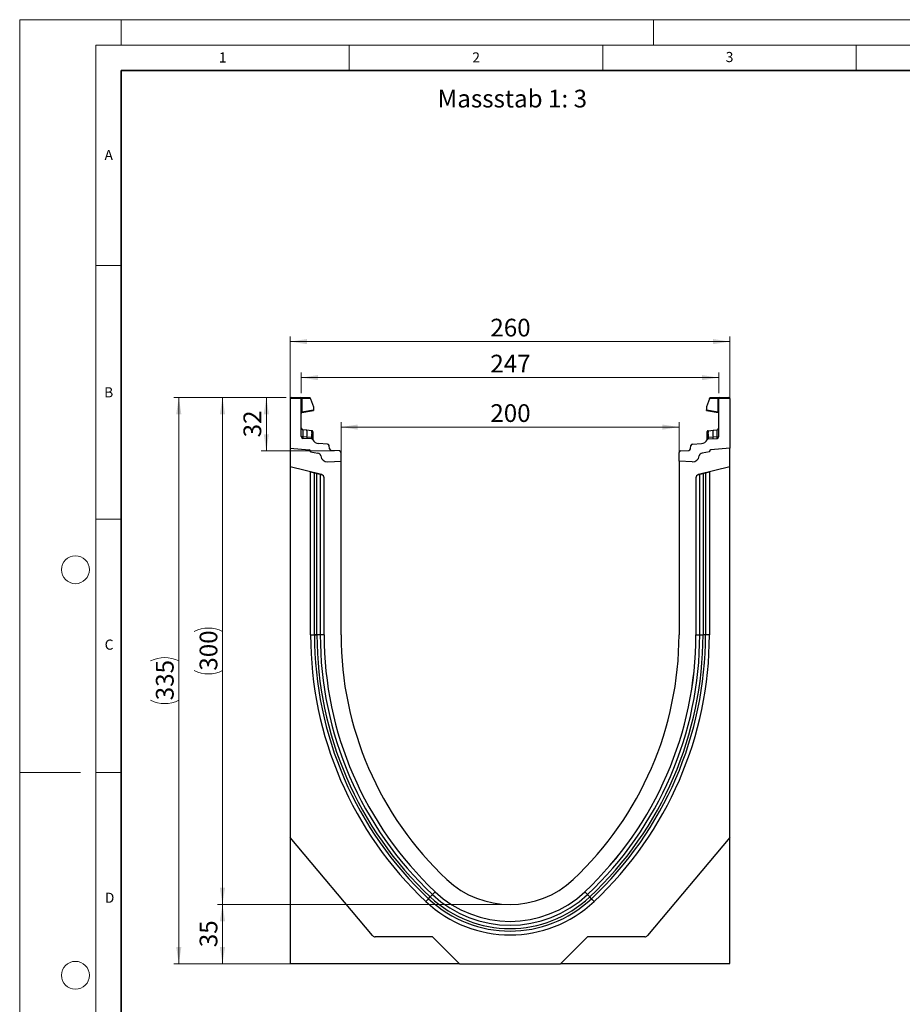
# Model space of a CAD drawing. Units: millimetres. Extents: x 0 to 420, y 0 to 297.
# Drawn here: x 0 to 174, y 103 to 297 of the extents above; entities that cross this region are included whole.
import ezdxf

# ---------------------------------------------------------------- set-up
doc = ezdxf.new("R2010")
doc.units = ezdxf.units.MM
doc.styles.add('SLDTEXTSTYLE0', font='TXT', dxfattribs={"width": 0.605})
doc.styles.add('SLDTEXTSTYLE1', font='TXT', dxfattribs={"width": 0.75})
doc.dimstyles.new('SLDDIMSTYLE0', dxfattribs={"dimtxt": 3.5, "dimasz": 3.302, "dimexe": 0, "dimexo": 0.0625, "dimgap": 0.875, "dimtad": 1, "dimlfac": 3, "dimrnd": 1e-09, "dimzin": 12, "dimdsep": 46, "dimtxsty": 'SLDTEXTSTYLE1', "dimsah": 1, "dimcen": 0.09, "dimadec": 0, "dimazin": 3, "dimtfac": 1, "dimtofl": 0, "dimtmove": 0, "dimatfit": 3, "dimfxl": 0, "dimfrac": 2, "dimtolj": 1, "dimtzin": 12, "dimarcsym": 0})
doc.dimstyles.new('SLDDIMSTYLE1', dxfattribs={"dimtxt": 3.5, "dimasz": 3.302, "dimexe": 0, "dimexo": 0.0625, "dimgap": 0.875, "dimtad": 1, "dimdec": 0, "dimlfac": 3, "dimrnd": 1e-09, "dimzin": 12, "dimdsep": 46, "dimtxsty": 'SLDTEXTSTYLE1', "dimsah": 1, "dimcen": 0.09, "dimadec": 0, "dimazin": 3, "dimtfac": 1, "dimtofl": 0, "dimtmove": 0, "dimatfit": 3, "dimfxl": 0, "dimfrac": 2, "dimtolj": 1, "dimtzin": 12, "dimarcsym": 0})
doc.dimstyles.new('SLDDIMSTYLE2', dxfattribs={"dimtxt": 3.5, "dimasz": 3.302, "dimexe": 0, "dimexo": 0.0625, "dimgap": 0.875, "dimtad": 1, "dimdec": 0, "dimlfac": 3, "dimrnd": 1e-09, "dimzin": 12, "dimdsep": 46, "dimtxsty": 'SLDTEXTSTYLE1', "dimsah": 1, "dimcen": 0.09, "dimadec": 0, "dimazin": 3, "dimtfac": 1, "dimtdec": 0, "dimtofl": 0, "dimtmove": 0, "dimatfit": 3, "dimfxl": 0, "dimfrac": 2, "dimtolj": 1, "dimtzin": 12, "dimarcsym": 0})

# ---------------------------------------------------------------- blocks, each defined once
blk = doc.blocks.new('_D')
at = {"color": 179, "linetype": 'Continuous', "lineweight": 18}
for p, q in [((53.38, 213.47), (53.38, 234.5)), ((140.05, 233.5), (53.38, 233.5)), ((140.05, 213.47), (140.05, 234.5))]:
    blk.add_line(p, q, dxfattribs=at)
for points in [[(53.38, 233.5), (56.68, 232.99), (56.68, 234.01)], [(140.05, 233.5), (136.74, 234.01), (136.74, 232.99)]]:
    blk.add_solid(points, dxfattribs=at)
at = {"color": 179, "linetype": 'Continuous', "lineweight": 18, "insert": (92.83, 238.01), "char_height": 3.5, "attachment_point": 1, "style": 'SLDTEXTSTYLE1'}
blk.add_mtext('260', dxfattribs=at)
blk = doc.blocks.new('_D_1')
at = {"color": 179, "linetype": 'Continuous', "lineweight": 18}
for p, q in [((63.38, 210.91), (63.38, 217.64)), ((130.05, 210.91), (130.05, 217.64)), ((63.38, 216.64), (130.05, 216.64))]:
    blk.add_line(p, q, dxfattribs=at)
for points in [[(63.38, 216.64), (66.68, 216.13), (66.68, 217.15)], [(130.05, 216.64), (126.74, 217.15), (126.74, 216.13)]]:
    blk.add_solid(points, dxfattribs=at)
at = {"color": 179, "linetype": 'Continuous', "lineweight": 18, "insert": (92.83, 221.15), "char_height": 3.5, "attachment_point": 1, "style": 'SLDTEXTSTYLE1'}
blk.add_mtext('200', dxfattribs=at)
blk = doc.blocks.new('_D_2')
at = {"color": 179, "linetype": 'Continuous', "lineweight": 18}
for p, q in [((52.55, 222.47), (30.38, 222.47)), ((31.38, 110.79), (31.38, 222.47)), ((85.73, 110.79), (30.38, 110.79))]:
    blk.add_line(p, q, dxfattribs=at)
for centre, start, end in [((28.6, 164.95), 63.4349, 116.5651), ((28.6, 168.31), 243.4349, 296.5651)]:
    blk.add_arc(centre, 6.21, start, end, dxfattribs=at)
for points in [[(31.38, 222.47), (30.87, 219.17), (31.89, 219.17)], [(31.38, 110.79), (31.89, 114.09), (30.87, 114.09)]]:
    blk.add_solid(points, dxfattribs=at)
at = {"color": 179, "linetype": 'Continuous', "lineweight": 18, "insert": (26.87, 162.75), "char_height": 3.5, "attachment_point": 1, "rotation": 90, "style": 'SLDTEXTSTYLE1'}
blk.add_mtext('335', dxfattribs=at)
blk = doc.blocks.new('_D_3')
at = {"color": 179, "linetype": 'Continuous', "lineweight": 18}
for p, q in [((95.71, 122.47), (39, 122.47)), ((40, 110.79), (40, 122.47)), ((85.73, 110.79), (39, 110.79))]:
    blk.add_line(p, q, dxfattribs=at)
for points in [[(40, 122.47), (39.49, 119.17), (40.51, 119.17)], [(40, 110.79), (40.51, 114.09), (39.49, 114.09)]]:
    blk.add_solid(points, dxfattribs=at)
at = {"color": 179, "linetype": 'Continuous', "lineweight": 18, "insert": (35.49, 114.04), "char_height": 3.5, "attachment_point": 1, "rotation": 90, "style": 'SLDTEXTSTYLE1'}
blk.add_mtext('35', dxfattribs=at)
blk = doc.blocks.new('_D_4')
at = {"color": 179, "linetype": 'Continuous', "lineweight": 18}
for p, q in [((52.55, 222.47), (47.65, 222.47)), ((48.65, 211.93), (48.65, 222.47)), ((62.07, 211.93), (47.65, 211.93))]:
    blk.add_line(p, q, dxfattribs=at)
for points in [[(48.65, 222.47), (48.14, 219.17), (49.16, 219.17)], [(48.65, 211.93), (49.16, 215.23), (48.14, 215.23)]]:
    blk.add_solid(points, dxfattribs=at)
at = {"color": 179, "linetype": 'Continuous', "lineweight": 18, "insert": (44.14, 214.61), "char_height": 3.5, "attachment_point": 1, "rotation": 90, "style": 'SLDTEXTSTYLE1'}
blk.add_mtext('32', dxfattribs=at)
blk = doc.blocks.new('_D_5')
at = {"color": 179, "linetype": 'Continuous', "lineweight": 18}
for p, q in [((52.55, 222.47), (39, 222.47)), ((40, 222.47), (40, 122.47)), ((95.71, 122.47), (39, 122.47))]:
    blk.add_line(p, q, dxfattribs=at)
for centre, start, end in [((37.22, 170.79), 63.4349, 116.5651), ((37.22, 174.15), 243.4349, 296.5651)]:
    blk.add_arc(centre, 6.21, start, end, dxfattribs=at)
for points in [[(40, 222.47), (39.49, 219.17), (40.51, 219.17)], [(40, 122.47), (40.51, 125.77), (39.49, 125.77)]]:
    blk.add_solid(points, dxfattribs=at)
at = {"color": 179, "linetype": 'Continuous', "lineweight": 18, "insert": (35.49, 168.59), "char_height": 3.5, "attachment_point": 1, "rotation": 90, "style": 'SLDTEXTSTYLE1'}
blk.add_mtext('300', dxfattribs=at)
blk = doc.blocks.new('_D_6')
at = {"color": 179, "linetype": 'Continuous', "lineweight": 18}
for p, q in [((55.55, 223.3), (55.55, 227.39)), ((137.88, 223.3), (137.88, 227.39)), ((55.55, 226.39), (137.88, 226.39))]:
    blk.add_line(p, q, dxfattribs=at)
for points in [[(55.55, 226.39), (58.85, 225.89), (58.85, 226.9)], [(137.88, 226.39), (134.58, 226.9), (134.58, 225.89)]]:
    blk.add_solid(points, dxfattribs=at)
at = {"color": 179, "linetype": 'Continuous', "lineweight": 18, "insert": (92.83, 230.91), "char_height": 3.5, "attachment_point": 1, "style": 'SLDTEXTSTYLE1'}
blk.add_mtext('247', dxfattribs=at)

msp = doc.modelspace()

# ---------------------------------------------------------------- linework, layer by layer
at = {"color": 7, "linetype": 'Continuous', "lineweight": 18}
for p, q in [((0, 0), (0, 297)), ((0, 297), (420, 297)), ((20, 292), (20, 297)), ((125, 292), (125, 297)), ((15, 292), (415, 292)), ((15, 292), (15, 5)), ((65, 292), (65, 287)), ((115, 292), (115, 287)), ((165, 292), (165, 287)), ((15, 248.5), (20, 248.5)), ((15, 198.5), (20, 198.5)), ((12, 148.5), (0, 148.5)), ((15, 148.5), (20, 148.5))]:
    msp.add_line(p, q, dxfattribs=at)
at = {"color": 7, "linetype": 'Continuous', "lineweight": 35}
for p, q in [((20, 287), (20, 10)), ((410, 287), (20, 287))]:
    msp.add_line(p, q, dxfattribs=at)
at = {"color": 7, "linetype": 'Continuous', "lineweight": 25}
for p, q in [((53.3789, 222.3037), (53.3789, 212.4709)), ((55.5456, 222.3037), (53.3789, 222.3037)), ((53.5456, 222.4704), (55.3789, 222.4704)), ((55.3789, 222.4704), (55.626, 222.4704)), ((55.5456, 214.751), (55.5456, 222.3037)), ((55.6691, 222.3037), (55.5456, 222.3037)), ((55.626, 222.4704), (57.2049, 222.4704)), ((55.6691, 222.3037), (55.6691, 219.6647)), ((57.3716, 222.3037), (55.6691, 222.3037)), ((57.3716, 222.2262), (57.3716, 222.3037)), ((57.3716, 222.2262), (57.9373, 220.6285)), ((136.053, 222.2262), (135.4872, 220.6285)), ((136.053, 222.2262), (136.053, 222.3037)), ((137.7554, 222.3037), (136.053, 222.3037)), ((136.2196, 222.4704), (137.7985, 222.4704)), ((137.7554, 219.6647), (137.7554, 222.3037)), ((137.8789, 222.3037), (137.7554, 222.3037)), ((137.7985, 222.4704), (138.0456, 222.4704)), ((140.0456, 222.3037), (137.8789, 222.3037)), ((137.8789, 214.751), (137.8789, 222.3037)), ((138.0456, 222.4704), (139.8789, 222.4704)), ((140.0456, 222.3037), (140.0456, 212.4709)), ((55.6691, 219.6647), (55.5456, 219.6647)), ((55.6691, 219.6647), (57.9373, 220.0647)), ((55.6833, 219.5056), (57.9373, 219.903)), ((57.9373, 220.6285), (57.9373, 220.0647)), ((57.9373, 220.0647), (57.9373, 219.903)), ((135.4872, 220.6285), (135.4872, 220.0647)), ((135.4872, 219.903), (135.4872, 220.0647)), ((135.4872, 220.0647), (137.7554, 219.6647)), ((135.4872, 219.903), (137.7412, 219.5056)), ((137.8789, 219.6647), (137.7554, 219.6647)), ((56.6378, 216.0281), (55.8441, 216.1116)), ((57.568, 215.9304), (56.6378, 216.0281)), ((57.568, 215.9304), (57.6254, 215.9243)), ((57.6356, 215.5853), (57.6356, 215.2847)), ((135.789, 215.2847), (135.789, 215.5853)), ((135.7974, 215.9027), (135.7991, 215.9243)), ((135.7991, 215.9243), (135.8566, 215.9304)), ((135.8566, 215.9304), (136.7867, 216.0281)), ((136.7867, 216.0281), (137.5804, 216.1116)), ((56.664, 214.6455), (55.8394, 214.702)), ((57.5704, 214.3136), (55.8586, 214.4183)), ((57.5504, 214.5848), (56.664, 214.6455)), ((57.5952, 214.5805), (57.5504, 214.5848)), ((57.6301, 214.5753), (57.5952, 214.5805)), ((57.8493, 215.3884), (57.8493, 215.1329)), ((57.8493, 214.1335), (57.8493, 214.1277)), ((135.5752, 215.1329), (135.5752, 215.3884)), ((135.5752, 214.1277), (135.5752, 214.1335)), ((135.7944, 214.5753), (135.8293, 214.5805)), ((135.8741, 214.5848), (135.8293, 214.5805)), ((135.8542, 214.3136), (137.5659, 214.4183)), ((136.7605, 214.6455), (135.8741, 214.5848)), ((137.5851, 214.702), (136.7605, 214.6455)), ((53.3789, 212.4709), (57.0747, 212.1476)), ((53.3789, 212.4709), (53.3789, 208.8082)), ((57.3789, 211.8155), (57.3789, 211.7656)), ((57.3789, 211.7656), (58.828, 211.5101)), ((60.7337, 213.276), (58.9649, 213.3841)), ((61.1192, 212.3258), (61.0446, 212.981)), ((63.066, 211.9307), (61.4301, 212.0308)), ((130.3586, 211.9307), (131.9945, 212.0308)), ((132.3053, 212.3258), (132.38, 212.981)), ((132.6908, 213.276), (134.4596, 213.3841)), ((136.0456, 211.7656), (134.5965, 211.5101)), ((136.0456, 211.8155), (136.0456, 211.7656)), ((140.0456, 212.4709), (136.3499, 212.1476)), ((140.0456, 208.8082), (140.0456, 212.4709)), ((60.766, 209.7747), (63.3789, 209.9116)), ((63.3789, 209.9116), (63.3789, 211.598)), ((63.3789, 175.6376), (63.3789, 209.9116)), ((130.0456, 209.9116), (130.0456, 211.598)), ((132.6585, 209.7747), (130.0456, 209.9116)), ((130.0456, 209.9116), (130.0456, 175.6376)), ((59.5402, 207.2721), (53.3789, 208.8082)), ((53.3789, 208.8082), (53.3789, 135.6709)), ((140.0456, 208.8082), (133.8843, 207.2721)), ((140.0456, 135.6709), (140.0456, 208.8082)), ((57.3789, 207.8109), (57.3789, 207.8025)), ((57.3789, 175.6376), (57.3789, 207.8025)), ((57.3789, 207.8025), (58.1441, 207.6117)), ((58.1441, 175.6377), (58.1441, 207.6117)), ((58.1441, 207.6117), (58.6409, 207.4878)), ((58.6409, 175.6376), (58.6409, 207.4878)), ((58.6409, 207.4878), (59.2848, 207.3273)), ((59.2848, 207.3273), (59.2848, 175.6377)), ((59.2848, 207.3273), (59.6394, 207.2389)), ((60.0456, 175.6376), (60.0456, 206.6252)), ((133.3789, 206.6252), (133.3789, 175.6376)), ((133.7851, 207.2389), (134.1397, 207.3273)), ((134.1397, 207.3273), (134.7837, 207.4878)), ((134.1397, 175.6376), (134.1397, 207.3273)), ((134.7837, 207.4878), (135.2804, 207.6117)), ((134.7837, 207.4878), (134.7837, 175.6375)), ((135.2804, 207.6117), (136.0456, 207.8025)), ((135.2804, 207.6117), (135.2804, 175.6376)), ((136.0456, 207.8025), (136.0456, 207.8109)), ((136.0456, 207.8025), (136.0456, 175.6376)), ((57.3789, 175.6376), (58.1441, 175.6376)), ((60.0456, 175.6376), (59.2848, 175.6377)), ((133.3789, 175.6376), (134.1397, 175.6376)), ((136.0456, 175.6376), (135.2804, 175.6375)), ((69.6059, 116.3324), (53.3789, 135.6709)), ((53.3789, 135.6709), (53.3789, 110.8075)), ((140.0456, 135.6709), (123.8187, 116.3324)), ((140.0456, 110.8075), (140.0456, 135.6709)), ((81.4279, 124.4321), (80.9869, 123.9629)), ((81.9489, 124.9865), (81.4279, 124.4321)), ((111.4756, 124.9865), (111.9966, 124.4321)), ((111.9966, 124.4321), (112.4376, 123.9629)), ((80.1226, 123.0434), (80.6467, 123.6009)), ((80.6467, 123.6009), (80.9869, 123.9629)), ((112.7779, 123.6009), (112.4376, 123.9629)), ((113.3019, 123.0434), (112.7779, 123.6009)), ((81.4223, 116.0943), (70.1166, 116.0943)), ((86.7257, 110.7908), (81.4223, 116.0943)), ((112.0023, 116.0943), (106.6988, 110.7908)), ((123.308, 116.0943), (112.0023, 116.0943)), ((53.3789, 110.8075), (86.7091, 110.8075)), ((86.7257, 110.7908), (106.6988, 110.7908)), ((106.7155, 110.8075), (140.0456, 110.8075))]:
    msp.add_line(p, q, dxfattribs=at)
at = {"color": 7, "linetype": 'Continuous', "lineweight": 25, "flags": 128}
for points in [[(57.8493, 215.6757), (57.8451, 215.7213), (57.8331, 215.7643)], [(135.5752, 215.6757), (135.5794, 215.7213), (135.5915, 215.7643)], [(59.2848, 175.6377), (59.2481, 175.6377), (59.1952, 175.6377), (59.1275, 175.6377), (59.0467, 175.6377), (58.9552, 175.6377), (58.8552, 175.6377), (58.7495, 175.6377), (58.6409, 175.6377)], [(134.1397, 175.6376), (134.1764, 175.6376), (134.2293, 175.6376), (134.2971, 175.6376), (134.3778, 175.6376), (134.4694, 175.6376), (134.5694, 175.6376), (134.6751, 175.6376), (134.7837, 175.6376)]]:
    msp.add_lwpolyline(points, dxfattribs=at)
at = {"color": 7, "linetype": 'Continuous', "lineweight": 18}
for centre in [(11, 188.5), (11, 108.5)]:
    msp.add_circle(centre, 2.75, dxfattribs=at)
at = {"color": 7, "linetype": 'Continuous', "lineweight": 25}
for centre, radius, start, end in [((53.5456, 222.3037), 0.1667, 90, 180), ((55.3789, 222.3037), 0.1667, 0, 90), ((55.4758, 222.3426), 0.1972, 348.630945, 40.390692), ((57.2049, 222.3037), 0.1667, 0, 90), ((136.2196, 222.3037), 0.1667, 90, 180), ((137.9487, 222.3426), 0.1972, 139.609308, 191.369055), ((138.0456, 222.3037), 0.1667, 90, 180), ((139.8789, 222.3037), 0.1667, 0, 90), ((55.7123, 219.3414), 0.1667, 100, 133.6203), ((137.7123, 219.3414), 0.1667, 0, 80), ((55.7123, 219.3414), 0.1667, 158.603396, 180), ((55.8789, 216.4431), 0.3333, 180, 264), ((53.5025, 215.2772), 3.224, 348.700094, 13.468364), ((57.1391, 215.6672), 0.5032, 350.632214, 31.532248), ((57.5993, 215.6757), 0.25, 61.297831, 84), ((57.6303, 215.3652), 0.2202, 6.060408, 88.641608), ((135.7942, 215.3652), 0.2202, 91.358401, 173.939593), ((135.8252, 215.6757), 0.25, 96, 118.702169), ((136.2854, 215.6672), 0.5032, 148.467752, 189.367786), ((139.922, 215.2772), 3.224, 166.531636, 191.299906), ((137.5456, 216.4431), 0.3333, 276, 0), ((55.8789, 214.751), 0.3333, 180, 266.5), ((57.2657, 214.5487), 0.6094, 170.857618, 197.268049), ((58.1343, 214.4914), 0.5913, 170.908215, 197.503626), ((57.55, 213.9808), 0.3333, 26.134614, 86.5), ((58.2354, 214.4401), 0.6554, 167.636548, 191.325749), ((45.6977, 215.6157), 11.9425, 355.027228, 358.411771), ((57.6778, 214.2563), 0.3225, 57.869719, 98.498427), ((57.6521, 215.0816), 0.2037, 14.58098, 94.659001), ((57.7803, 214.2882), 0.1017, 154.671418, 179.878467), ((57.633, 214.1223), 0.2166, 2.961045, 75.180889), ((59.0463, 214.715), 1.3333, 206.134614, 266.5), ((134.3782, 214.715), 1.3333, 273.5, 333.865386), ((135.7724, 215.0816), 0.2037, 85.341006, 165.419023), ((135.7468, 214.2563), 0.3225, 81.501573, 122.130281), ((135.7915, 214.1223), 0.2166, 104.819081, 177.03935), ((135.8745, 213.9808), 0.3333, 93.5, 153.865386), ((135.6442, 214.2882), 0.1017, 0.121533, 25.328582), ((147.7269, 215.6157), 11.9425, 181.588229, 184.972772), ((135.1891, 214.4401), 0.6554, 348.674245, 12.363455), ((135.2903, 214.4914), 0.5913, 342.496374, 9.091785), ((136.1589, 214.5487), 0.6094, 342.731951, 9.142382), ((137.5456, 214.751), 0.3333, 273.5, 0), ((57.0456, 211.8155), 0.3333, 0, 85), ((57.0358, 211.8045), 0.3453, 353.54088, 83.54088), ((60.7134, 212.9432), 0.3333, 6.5, 86.5), ((61.4504, 212.3635), 0.3333, 186.5, 266.5), ((63.0456, 211.598), 0.3333, 0, 86.5), ((130.3789, 211.598), 0.3333, 93.5, 180), ((131.9741, 212.3635), 0.3333, 273.5, 353.5), ((132.7112, 212.9432), 0.3333, 93.5, 173.5), ((136.3887, 211.8045), 0.3453, 96.45912, 186.45912), ((136.3789, 211.8155), 0.3333, 95, 180), ((58.7123, 210.8536), 0.6667, 7.255834, 80), ((60.6963, 211.1062), 1.3333, 187.255834, 273), ((132.7283, 211.1062), 1.3333, 267, 352.744166), ((134.7123, 210.8536), 0.6667, 100, 172.744166), ((59.3789, 206.6252), 0.6667, 0, 76), ((134.0456, 206.6252), 0.6667, 104, 180), ((129.5495, 175.6321), 72.1705, 179.995631, 226.775276), ((129.5495, 175.6321), 71.4054, 179.995584, 226.775276), ((129.5495, 175.6321), 70.9086, 179.995555, 226.775276), ((129.5495, 175.6321), 70.2646, 179.995463, 226.775276), ((129.5495, 175.6321), 69.5039, 179.995463, 226.775276), ((129.5623, 175.6376), 69.5167, 180.00003, 226.771027), ((129.5623, 175.6376), 66.1833, 180.000032, 226.771027), ((63.8623, 175.6376), 66.1833, 313.228973, 359.999968), ((63.8623, 175.6376), 69.5167, 313.228674, 359.999968), ((63.8751, 175.6321), 69.5039, 313.224724, 0.004537), ((63.8751, 175.6321), 70.2646, 313.224724, 0.004488), ((63.8751, 175.6321), 70.9086, 313.224724, 0.004389), ((63.8751, 175.6321), 71.4054, 313.224724, 0.004369), ((63.8751, 175.6321), 72.1705, 313.224724, 0.004369), ((96.7123, 140.6943), 18.2233, 226.777266, 313.222734), ((96.7123, 140.6943), 22.3174, 226.775276, 313.224724), ((96.7123, 140.6943), 21.5567, 226.776302, 313.222734), ((96.7123, 140.6943), 24.2233, 226.775276, 313.224724), ((96.7123, 140.6943), 23.4582, 226.775276, 313.224724), ((96.7123, 140.6943), 22.9614, 226.775276, 313.224724), ((70.1166, 116.7609), 0.6667, 220, 270), ((123.308, 116.7609), 0.6667, 270, 320)]:
    msp.add_arc(centre, radius, start, end, dxfattribs=at)
for centre, major_axis, start_param, end_param in [((55.8789, 214.432), (-0.0349, 1.6795), 6.28060275, 7.69214029), ((137.5456, 214.432), (0.0349, 1.6795), 4.87423032, 6.28576786)]:
    msp.add_ellipse(centre, major_axis=major_axis, ratio=0.02046737, start_param=start_param, end_param=end_param, dxfattribs=at)
for points, knots in [([(55.5545, 219.3951), (55.5603, 219.4088), (55.5718, 219.4359), (55.6018, 219.4695), (55.6369, 219.4946), (55.6631, 219.5033), (55.6758, 219.5075)], [0, 0, 0, 0, 0.26334324, 0.52273551, 0.77029486, 1, 1, 1, 1]), ([(55.6833, 219.5056), (55.6783, 219.507), (55.671, 219.5091), (55.6649, 219.5292), (55.6621, 219.5482), (55.6611, 219.572), (55.662, 219.6002), (55.6645, 219.6317), (55.6676, 219.6536), (55.6691, 219.6647)], [0, 0, 0, 0, 0.27338243, 0.39633145, 0.51108568, 0.62974152, 0.74967664, 0.8725742, 1, 1, 1, 1]), ([(137.7554, 219.6647), (137.757, 219.6536), (137.7601, 219.6317), (137.7626, 219.6002), (137.7634, 219.572), (137.7625, 219.5482), (137.7596, 219.5292), (137.7535, 219.5091), (137.7462, 219.507), (137.7412, 219.5056)], [0, 0, 0, 0, 0.12744411, 0.25034763, 0.37027674, 0.48891546, 0.60369045, 0.7266465, 1, 1, 1, 1]), ([(137.7488, 219.5075), (137.7614, 219.5033), (137.7877, 219.4946), (137.8228, 219.4695), (137.8527, 219.4359), (137.8643, 219.4088), (137.8701, 219.3951)], [0, 0, 0, 0, 0.22970514, 0.4772645, 0.73665677, 1, 1, 1, 1]), ([(57.6254, 215.9243), (57.628, 215.9087), (57.6332, 215.8774), (57.6348, 215.6826), (57.6356, 215.5853)], [0, 0, 0, 0, 0.50039414, 1, 1, 1, 1]), ([(57.8338, 215.7623), (57.8238, 215.7837), (57.8037, 215.8267), (57.7525, 215.8758), (57.6922, 215.909), (57.6487, 215.9154), (57.6275, 215.9185)], [0, 0, 0, 0, 0.25280875, 0.50931777, 0.76081218, 1, 1, 1, 1]), ([(57.8493, 215.6757), (57.8493, 215.6627), (57.8493, 215.6368), (57.8493, 215.4711), (57.8493, 215.3884)], [0, 0, 0, 0, 0.500985243, 1, 1, 1, 1]), ([(135.5752, 215.3884), (135.5752, 215.4712), (135.5752, 215.6369), (135.5752, 215.6628), (135.5752, 215.6757)], [0, 0, 0, 0, 0.499017252, 1, 1, 1, 1]), ([(135.7971, 215.9185), (135.7758, 215.9154), (135.7323, 215.909), (135.6721, 215.8758), (135.6208, 215.8267), (135.6007, 215.7837), (135.5907, 215.7623)], [0, 0, 0, 0, 0.23918782, 0.49068223, 0.74719125, 1, 1, 1, 1]), ([(55.8394, 214.702), (55.8383, 214.6663), (55.8361, 214.5932), (55.839, 214.5012), (55.8459, 214.4328), (55.8543, 214.4232), (55.8586, 214.4183)], [0, 0, 0, 0, 0.2331501, 0.47703222, 0.73243999, 1, 1, 1, 1]), ([(57.6356, 215.2847), (57.6351, 215.1759), (57.6341, 214.9585), (57.6314, 214.7029), (57.6301, 214.5753)], [0, 0, 0, 0, 0.50031491, 1, 1, 1, 1]), ([(57.6301, 214.5753), (57.6367, 214.5272), (57.6498, 214.4311), (57.6755, 214.3648), (57.6884, 214.3317)], [0, 0, 0, 0, 0.50018005, 1, 1, 1, 1]), ([(57.6884, 214.3317), (57.6995, 214.3134), (57.7162, 214.2859), (57.7374, 214.2618), (57.7463, 214.2512), (57.7468, 214.2503), (57.7471, 214.2497)], [0, 0, 0, 0, 0.49952625, 0.74995473, 0.85129017, 1, 1, 1, 1]), ([(57.8493, 215.1329), (57.8493, 215.0407), (57.8493, 214.8558), (57.8493, 214.6384), (57.8493, 214.5294)], [0, 0, 0, 0, 0.49847086, 1, 1, 1, 1]), ([(57.8493, 214.5294), (57.8493, 214.4894), (57.8493, 214.4093), (57.8493, 214.301), (57.8493, 214.2048), (57.8493, 214.1573), (57.8493, 214.1335)], [0, 0, 0, 0, 0.25005464, 0.5008566, 0.75025974, 1, 1, 1, 1]), ([(135.5752, 214.5294), (135.5752, 214.6384), (135.5752, 214.8557), (135.5752, 215.0407), (135.5752, 215.1329)], [0, 0, 0, 0, 0.50152903, 1, 1, 1, 1]), ([(135.5752, 214.1335), (135.5752, 214.1573), (135.5752, 214.2051), (135.5752, 214.3013), (135.5752, 214.4096), (135.5752, 214.4894), (135.5752, 214.5294)], [0, 0, 0, 0, 0.249879492, 0.50086961, 0.750077042, 1, 1, 1, 1]), ([(135.6775, 214.2497), (135.6776, 214.25), (135.6777, 214.2505), (135.6855, 214.2599), (135.6975, 214.2737), (135.7103, 214.2902), (135.7221, 214.3068), (135.7308, 214.3223), (135.7361, 214.3317)], [0, 0, 0, 0, 0.109686448, 0.229601115, 0.50052556, 0.589817987, 0.75032019, 1, 1, 1, 1]), ([(135.7944, 214.5753), (135.7879, 214.5273), (135.7748, 214.4311), (135.749, 214.3649), (135.7361, 214.3317)], [0, 0, 0, 0, 0.49882157, 1, 1, 1, 1]), ([(135.7944, 214.5753), (135.7931, 214.7029), (135.7904, 214.9585), (135.7895, 215.1759), (135.789, 215.2847)], [0, 0, 0, 0, 0.49968509, 1, 1, 1, 1]), ([(137.5659, 214.4183), (137.5702, 214.4232), (137.5786, 214.4328), (137.5856, 214.5012), (137.5885, 214.5932), (137.5862, 214.6663), (137.5851, 214.702)], [0, 0, 0, 0, 0.26756001, 0.52296778, 0.7668499, 1, 1, 1, 1])]:
    msp.add_open_spline(points, degree=3, knots=knots, dxfattribs=at)
at = {"color": 8, "linetype": 'Continuous', "lineweight": 25}
msp.add_open_spline([(135.789, 215.5853), (135.7897, 215.6845), (135.791, 215.8587), (135.7955, 215.8895), (135.7974, 215.9027)], degree=3, knots=[0, 0, 0, 0, 0.5697396, 1, 1, 1, 1], dxfattribs=at)
at = {"color": 7, "linetype": 'Continuous', "lineweight": 25}
for points in [[(55.8394, 214.702), (55.7998, 214.7033), (55.7207, 214.706), (55.6247, 214.7176), (55.5584, 214.733), (55.5499, 214.745), (55.5456, 214.751)], [(137.5851, 214.702), (137.6247, 214.7033), (137.7039, 214.706), (137.7998, 214.7176), (137.8661, 214.733), (137.8747, 214.745), (137.8789, 214.751)], [(58.6409, 175.6377), (58.583, 175.6377), (58.4673, 175.6377), (58.321, 175.6377), (58.2047, 175.6377), (58.1643, 175.6377), (58.1441, 175.6377)], [(58.1441, 175.6376), (58.1643, 175.6376), (58.2047, 175.6376), (58.321, 175.6376), (58.4673, 175.6376), (58.583, 175.6376), (58.6409, 175.6376)], [(135.2804, 175.6375), (135.2602, 175.6375), (135.2198, 175.6375), (135.1036, 175.6375), (134.9572, 175.6375), (134.8415, 175.6375), (134.7837, 175.6375)]]:
    msp.add_open_spline(points, degree=3, dxfattribs=at)

# ---------------------------------------------------------------- texts
at = {"color": 7, "linetype": 'Continuous', "lineweight": 18, "char_height": 2, "attachment_point": 2, "style": 'SLDTEXTSTYLE0'}
for s, insert in [('1', (40.051, 290.553)), ('2', (90.0332, 290.5567)), ('3', (140.0166, 290.6379)), ('A', (17.561, 271.2966)), ('B', (17.5517, 224.4926)), ('C', (17.6275, 174.7262)), ('D', (17.7359, 124.8018))]:
    msp.add_mtext(s, dxfattribs=dict(at, insert=insert))
at = {"color": 179, "linetype": 'Continuous', "lineweight": 18, "insert": (82.4318, 283.1853), "char_height": 3.5, "attachment_point": 1, "style": 'SLDTEXTSTYLE1'}
msp.add_mtext('Massstab 1: 3', dxfattribs=at)

# ---------------------------------------------------------------- dimensions: what is measured, and where the dimension line sits
at = {"color": 179, "linetype": 'Continuous', "lineweight": 18}
for base, p1, p2, picture, middle in [((53.3789, 233.5005), (140.0456, 212.4709), (53.3789, 212.4709), '_D', (96.7123, 233.5005)), ((137.8789, 226.394), (55.5456, 222.3037), (137.8789, 222.3037), '_D_6', (96.7123, 226.394)), ((130.0456, 216.6377), (63.3789, 209.9116), (130.0456, 209.9116), '_D_1', (96.7123, 216.6377))]:
    dim = msp.add_linear_dim(base=base, p1=p1, p2=p2, dimstyle='SLDDIMSTYLE0', dxfattribs=at)
    dim.commit()
    dim.dimension.update_dxf_attribs({"geometry": picture, "text_midpoint": middle, "dimtype": 160})
for base, p1, p2, dimstyle, picture, middle in [((31.3789, 222.4704), (86.7257, 110.7908), (53.5456, 222.4704), 'SLDDIMSTYLE1', '_D_2', (31.3789, 166.6306)), ((40.0005, 122.4709), (53.5456, 222.4704), (96.7123, 122.4709), 'SLDDIMSTYLE0', '_D_5', (40.0005, 172.4707))]:
    dim = msp.add_linear_dim(base=base, p1=p1, p2=p2, angle=90, text='(<>)', dimstyle=dimstyle, dxfattribs=at)
    dim.commit()
    dim.dimension.update_dxf_attribs({"geometry": picture, "text_midpoint": middle, "dimtype": 160})
for base, p1, p2, dimstyle, picture, middle in [((48.6508, 222.4704), (63.066, 211.9307), (53.5456, 222.4704), 'SLDDIMSTYLE2', '_D_4', (48.6508, 217.2006)), ((40.0005, 122.4709), (86.7257, 110.7908), (96.7123, 122.4709), 'SLDDIMSTYLE1', '_D_3', (40.0005, 116.6309))]:
    dim = msp.add_linear_dim(base=base, p1=p1, p2=p2, angle=90, dimstyle=dimstyle, dxfattribs=at)
    dim.commit()
    dim.dimension.update_dxf_attribs({"geometry": picture, "text_midpoint": middle, "dimtype": 160})

doc.saveas('drawing.dxf')
